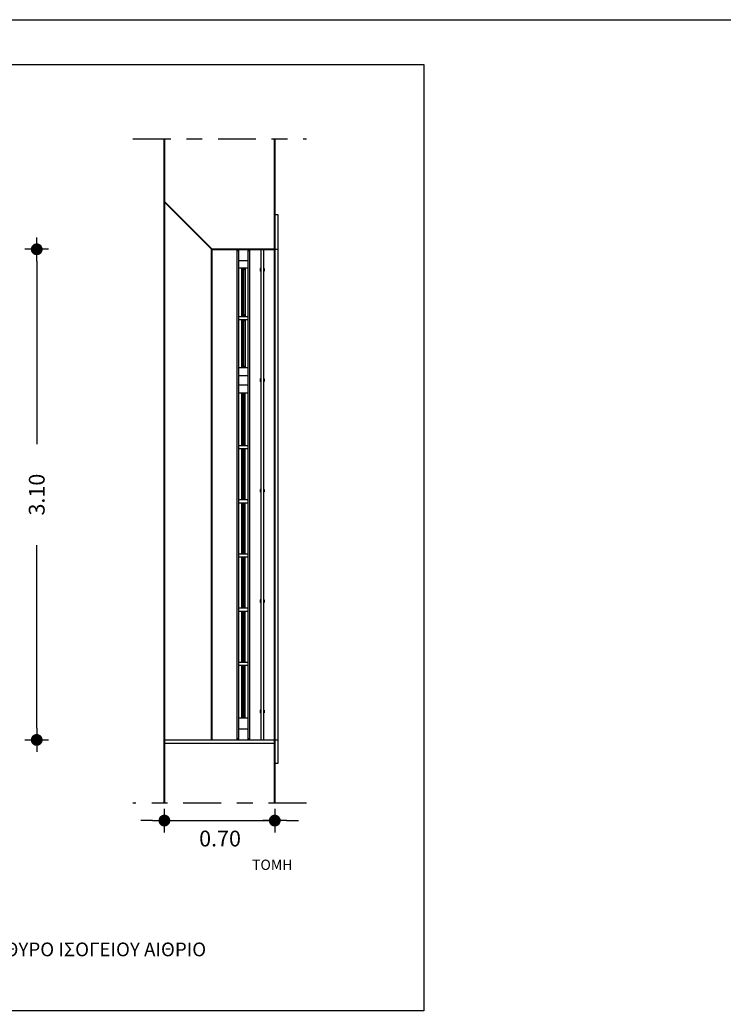
# Model space of a CAD drawing. Units: millimetres. Extents: x 43 to 263, y 122 to 244.
# Drawn here: x 93 to 97, y 142 to 148 of the extents above; entities that cross this region are included whole.
import ezdxf
from ezdxf.enums import TextEntityAlignment as Align

# ---------------------------------------------------------------- set-up
doc = ezdxf.new("R2010")
doc.units = ezdxf.units.MM
doc.linetypes.add('ACAD_ISO04W100', pattern=[30, 24, -3, 0, -3])
for name, color, linetype in [('DROMOS', 1, 'Continuous'), ('διακεκομενες', 11, 'ACAD_ISO04W100'), ('διαστασεις', 255, 'Continuous'), ('κορνιζα', 147, 'Continuous'), ('παραθυρα', 31, 'Continuous'), ('παραθυρο', 252, 'Continuous'), ('ποδιες', 51, 'Continuous')]:
    doc.layers.add(name, color=color, linetype=linetype)
doc.layers.add('τοιχοι', color=151, linetype='Continuous', lineweight=40)
doc.styles.add('1MM20', font='ARIAL.TTF', dxfattribs={"height": 0.1})
doc.styles.add('ARIAL', font='ARIAL.TTF')
doc.dimstyles.new('2mm20', dxfattribs={"dimtxt": 0.1, "dimasz": 0.075, "dimexe": 0.2, "dimexo": 0.625, "dimgap": 0.2, "dimtad": 0, "dimzin": 1, "dimdsep": 46, "dimtxsty": '1MM20', "dimblk": 'dot1', "dimcen": 2.5, "dimse1": 1, "dimse2": 1, "dimclrd": 256, "dimclre": 256, "dimclrt": 256, "dimadec": 0, "dimazin": 0, "dimtfac": 1, "dimtmove": 1, "dimatfit": 2, "dimfxl": 0, "dimtolj": 1, "dimlwd": -1, "dimlwe": -1, "dimarcsym": 0})

# ---------------------------------------------------------------- blocks, each defined once
blk = doc.blocks.new('dot1')
at = {"layer": 'διαστασεις'}
for p, q in [((0, -1), (0, 1)), ((-1, 0), (1, 0))]:
    blk.add_line(p, q, dxfattribs=at)
at = {"layer": 'διαστασεις', "const_width": 0.5}
blk.add_lwpolyline([(-0.25, 0, 1), (0.25, 0, 1)], format="xyb", close=True, dxfattribs=at)
blk = doc.blocks.new('*D443')
at = {"layer": 'DEFPOINTS', "color": 0}
for p in [(94.2238, 143.3564), (93.5238, 143.2305), (94.2238, 143.2305)]:
    blk.add_point(p, dxfattribs=at)
at = {"layer": 'διαστασεις'}
for p, q in [((93.4488, 143.2305), (93.3738, 143.2305)), ((93.5238, 143.2305), (94.2238, 143.2305)), ((94.2988, 143.2305), (94.3738, 143.2305))]:
    blk.add_line(p, q, dxfattribs=at)
at = {"layer": 'διαστασεις', "xscale": 0.075, "yscale": 0.075, "zscale": 0.075}
blk.add_blockref('dot1', (93.5238, 143.2305), dxfattribs=at)
at = {"layer": 'διαστασεις', "xscale": 0.075, "yscale": 0.075, "zscale": 0.075, "rotation": 180}
blk.add_blockref('dot1', (94.2238, 143.2305), dxfattribs=at)
at = {"layer": 'διαστασεις', "insert": (93.8768, 143.1166), "char_height": 0.1, "attachment_point": 5, "style": '1MM20'}
blk.add_mtext('\\A1;0.70', dxfattribs=at)

msp = doc.modelspace()

# ---------------------------------------------------------------- linework, layer by layer
at = {"layer": 'διακεκομενες', "ltscale": 0.01}
for p, q in [((93.3238, 147.5519), (94.4238, 147.5519)), ((94.4238, 143.3419), (93.3238, 143.3419))]:
    msp.add_line(p, q, dxfattribs=at)
at = {"layer": 'διαστασεις'}
for p, q in [((92.7148, 146.7769), (92.7148, 145.6171)), ((92.7148, 143.8169), (92.7148, 144.9767))]:
    msp.add_line(p, q, dxfattribs=at)
for points in [[(99.1332, 135.8238), (67.886, 135.8238), (67.886, 148.3074), (99.1332, 148.3074)], [(86.168, 148.0238), (95.168, 148.0238), (95.168, 142.0238), (86.168, 142.0238)]]:
    msp.add_lwpolyline(points, close=True, dxfattribs=at)
at = {"layer": 'κορνιζα'}
for p, q in [((94.2238, 147.0719), (94.2438, 147.0719)), ((94.2438, 147.0719), (94.2438, 143.7419)), ((94.2238, 146.8519), (94.2438, 146.8519)), ((94.2238, 143.7419), (94.2438, 143.7419)), ((94.2438, 143.7419), (94.2438, 143.5919)), ((94.2438, 143.5919), (94.2238, 143.5919))]:
    msp.add_line(p, q, dxfattribs=at)
at = {"layer": 'παραθυρα'}
for p, q in [((93.9838, 146.8519), (93.9838, 143.7419)), ((93.9938, 146.8519), (93.9938, 143.7419)), ((94.0538, 146.8519), (94.0538, 143.7419)), ((94.0638, 146.8519), (94.0638, 143.7419)), ((93.9938, 146.7819), (94.0538, 146.7819)), ((94.0538, 146.732), (93.9938, 146.732)), ((94.0118, 146.732), (94.0118, 146.4269)), ((94.0218, 146.732), (94.0218, 146.4269)), ((94.0258, 146.732), (94.0258, 146.4269)), ((94.0358, 146.732), (94.0358, 146.4269)), ((93.9938, 146.4269), (94.0538, 146.4269)), ((93.9938, 146.4069), (94.0538, 146.4069)), ((94.0118, 146.4069), (94.0118, 146.1019)), ((94.0218, 146.4069), (94.0218, 146.1019)), ((94.0258, 146.4069), (94.0258, 146.1019)), ((94.0358, 146.4069), (94.0358, 146.1019)), ((93.9938, 146.1019), (94.0538, 146.1019)), ((93.9938, 146.0519), (94.0538, 146.0519)), ((93.9938, 145.9919), (94.0538, 145.9919)), ((93.9938, 145.9419), (94.0538, 145.9419)), ((94.0118, 145.9419), (94.0118, 145.6086)), ((94.0218, 145.9419), (94.0218, 145.6086)), ((94.0258, 145.9419), (94.0258, 145.6086)), ((94.0358, 145.6086), (94.0358, 145.9419)), ((93.9938, 145.6086), (94.0538, 145.6086)), ((93.9938, 145.5886), (94.0538, 145.5886)), ((94.0118, 145.5886), (94.0118, 145.2652)), ((94.0218, 145.5886), (94.0218, 145.2652)), ((94.0258, 145.5886), (94.0258, 145.2652)), ((94.0358, 145.2652), (94.0358, 145.5886)), ((93.9938, 145.2652), (94.0538, 145.2652)), ((93.9938, 145.2452), (94.0538, 145.2452)), ((94.0118, 145.2452), (94.0118, 144.9219)), ((94.0218, 145.2452), (94.0218, 144.9219)), ((94.0258, 145.2452), (94.0258, 144.9219)), ((94.0358, 144.9219), (94.0358, 145.2452)), ((93.9938, 144.9219), (94.0538, 144.9219)), ((93.9938, 144.9019), (94.0538, 144.9019)), ((94.0118, 144.9019), (94.0118, 144.5786)), ((94.0218, 144.9019), (94.0218, 144.5786)), ((94.0258, 144.9019), (94.0258, 144.5786)), ((94.0358, 144.5786), (94.0358, 144.9019)), ((93.9938, 144.5786), (94.0538, 144.5786)), ((93.9938, 144.5586), (94.0538, 144.5586)), ((94.0118, 144.5586), (94.0118, 144.2352)), ((94.0218, 144.5586), (94.0218, 144.2352)), ((94.0258, 144.5586), (94.0258, 144.2352)), ((94.0358, 144.2352), (94.0358, 144.5586)), ((93.9938, 144.2352), (94.0538, 144.2352)), ((93.9938, 144.2152), (94.0538, 144.2152)), ((94.0118, 144.2152), (94.0118, 143.8819)), ((94.0218, 144.2152), (94.0218, 143.8819)), ((94.0258, 144.2152), (94.0258, 143.8819)), ((94.0358, 143.8819), (94.0358, 144.2152)), ((93.9938, 143.8819), (94.0538, 143.8819)), ((93.9938, 143.8119), (94.0538, 143.8119))]:
    msp.add_line(p, q, dxfattribs=at)
for centre, start, end in [((93.9938, 146.8519), 180, 270), ((94.0538, 146.8519), 270, 0), ((94.0218, 146.732), 180, 270), ((94.0258, 146.732), 270, 0), ((94.0218, 146.4269), 90, 180), ((94.0258, 146.4269), 0, 90), ((94.0218, 146.4069), 180, 270), ((94.0258, 146.4069), 270, 0), ((94.0218, 146.1019), 90, 180), ((94.0258, 146.1019), 0, 90), ((94.0218, 145.9419), 180, 270), ((94.0258, 145.9419), 270, 0), ((94.0218, 145.6086), 90, 180), ((94.0258, 145.6086), 0, 90), ((94.0218, 145.5886), 180, 270), ((94.0258, 145.5886), 270, 0), ((94.0218, 145.2652), 90, 180), ((94.0218, 145.2452), 180, 270), ((94.0258, 145.2652), 0, 90), ((94.0258, 145.2452), 270, 0), ((94.0218, 144.9219), 90, 180), ((94.0258, 144.9219), 0, 90), ((94.0218, 144.9019), 180, 270), ((94.0258, 144.9019), 270, 0), ((94.0218, 144.5786), 90, 180), ((94.0218, 144.5586), 180, 270), ((94.0258, 144.5786), 0, 90), ((94.0258, 144.5586), 270, 0), ((94.0218, 144.2352), 90, 180), ((94.0258, 144.2352), 0, 90), ((94.0218, 144.2152), 180, 270), ((94.0258, 144.2152), 270, 0), ((94.0218, 143.8819), 90, 180), ((94.0258, 143.8819), 0, 90), ((93.9938, 143.7419), 90, 180), ((94.0538, 143.7419), 0, 90)]:
    msp.add_arc(centre, 0.01, start, end, dxfattribs=at)
at = {"layer": 'παραθυρο'}
for p, q in [((94.1358, 146.8519), (94.1358, 143.7419)), ((94.1518, 146.8519), (94.1518, 143.7419)), ((94.1308, 146.7299), (94.1308, 146.7139)), ((94.1358, 146.7299), (94.1308, 146.7299)), ((94.1358, 146.7139), (94.1308, 146.7139)), ((94.1568, 146.7299), (94.1518, 146.7299)), ((94.1568, 146.7139), (94.1518, 146.7139)), ((94.1568, 146.7299), (94.1568, 146.7139)), ((94.1308, 146.0299), (94.1308, 146.0139)), ((94.1358, 146.0299), (94.1308, 146.0299)), ((94.1358, 146.0139), (94.1308, 146.0139)), ((94.1568, 146.0299), (94.1518, 146.0299)), ((94.1568, 146.0139), (94.1518, 146.0139)), ((94.1568, 146.0299), (94.1568, 146.0139)), ((94.1308, 145.3299), (94.1308, 145.3139)), ((94.1358, 145.3299), (94.1308, 145.3299)), ((94.1358, 145.3139), (94.1308, 145.3139)), ((94.1568, 145.3299), (94.1518, 145.3299)), ((94.1568, 145.3139), (94.1518, 145.3139)), ((94.1568, 145.3299), (94.1568, 145.3139)), ((94.1308, 144.6299), (94.1308, 144.6139)), ((94.1358, 144.6299), (94.1308, 144.6299)), ((94.1568, 144.6299), (94.1518, 144.6299)), ((94.1568, 144.6299), (94.1568, 144.6139)), ((94.1358, 144.6139), (94.1308, 144.6139)), ((94.1568, 144.6139), (94.1518, 144.6139)), ((94.1308, 143.9299), (94.1308, 143.9139)), ((94.1358, 143.9299), (94.1308, 143.9299)), ((94.1568, 143.9299), (94.1518, 143.9299)), ((94.1568, 143.9299), (94.1568, 143.9139)), ((94.1358, 143.9139), (94.1308, 143.9139)), ((94.1568, 143.9139), (94.1518, 143.9139))]:
    msp.add_line(p, q, dxfattribs=at)
at = {"layer": 'ποδιες'}
for p, q in [((93.5238, 143.7419), (94.2238, 143.7419)), ((93.5238, 143.7219), (94.2238, 143.7219))]:
    msp.add_line(p, q, dxfattribs=at)
at = {"layer": 'τοιχοι'}
for p, q in [((93.5238, 147.1519), (93.5238, 147.5519)), ((94.2238, 146.8519), (94.2238, 147.5519)), ((93.5238, 143.7419), (93.5238, 147.1519)), ((93.8238, 146.8519), (93.5238, 147.1519)), ((93.8238, 143.7419), (93.8238, 146.8519)), ((93.8238, 146.8519), (94.2238, 146.8519)), ((94.2238, 143.7419), (94.2238, 146.8519)), ((93.5238, 143.3419), (93.5238, 143.7419)), ((94.2238, 143.3419), (94.2238, 143.7419))]:
    msp.add_line(p, q, dxfattribs=at)

# ---------------------------------------------------------------- block references
at = {"layer": 'διαστασεις', "xscale": 0.075, "yscale": 0.075, "zscale": 0.075}
for p, rotation in [((92.7148, 146.8519), 90), ((92.7148, 143.7419), 270)]:
    msp.add_blockref('dot1', p, dxfattribs=dict(at, rotation=rotation))

# ---------------------------------------------------------------- texts
at = {"layer": 'DROMOS', "color": 7, "lineweight": 0, "style": 'ARIAL'}
for s, height, p in [('ΤΟΜΗ', 0.06532, (94.2078, 142.9178)), ('ΠΑΡΑΘΥΡΟ ΙΣΟΓΕΙΟΥ AIΘΡΙΟ', 0.0871, (92.997, 142.3704))]:
    msp.add_text(s, height=height, dxfattribs=at).set_placement(p, align=Align.CENTER)
at = {"layer": 'διαστασεις', "insert": (92.7148, 145.2969), "char_height": 0.1, "attachment_point": 5, "rotation": 90, "style": '1MM20'}
msp.add_mtext('\\A1;3.10', dxfattribs=at)

# ---------------------------------------------------------------- dimensions: what is measured, and where the dimension line sits
at = {"layer": 'διαστασεις'}
dim = msp.add_linear_dim(base=(94.2238, 143.2305), p1=(93.5238, 143.2305), p2=(94.2238, 143.3564), dimstyle='2mm20', dxfattribs=at)
dim.commit()
dim.dimension.update_dxf_attribs({"geometry": '*D443', "text_midpoint": (93.8768, 143.1166), "dimtype": 160})

doc.saveas('drawing.dxf')
